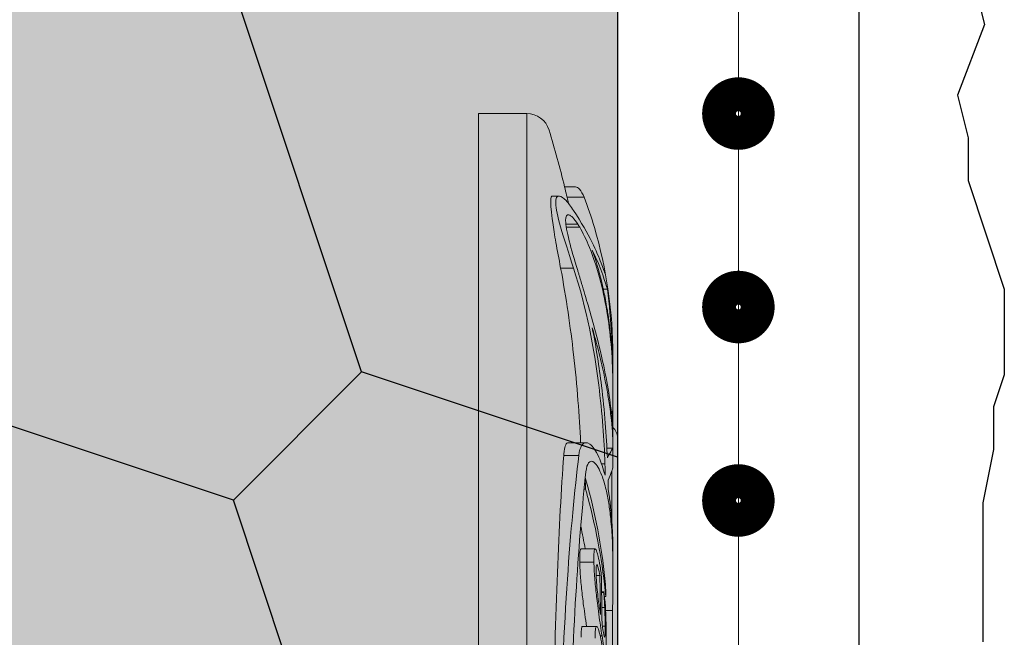
# Model space of a CAD drawing. Units: millimetres. Extents: x -276 to 4112, y -11579 to 728.
# Drawn here: x 918 to 938, y 383 to 396 of the extents above; entities that cross this region are included whole.
import ezdxf

# ---------------------------------------------------------------- set-up
doc = ezdxf.new("R2010")
doc.units = ezdxf.units.MM
doc.header["$LTSCALE"] = 0.1
doc.linetypes.add('AUSGEZOGEN', pattern=[0])
doc.linetypes.add('OBERFLÄCHE', pattern=[25.5, 12, -3, 0.5, -3, 0.5, -3, 0.5, -3])
for name, color, linetype in [('Armierung', 6, 'CONTINUOUS'), ('Putz', 6, 'CONTINUOUS'), ('SCHRAFFUR', 7, 'CONTINUOUS'), ('SICHTBARE', 7, 'CONTINUOUS'), ('ZUSATZ', 1, 'OBERFLÄCHE')]:
    doc.layers.add(name, color=color, linetype=linetype)
doc.layers.add('E-Jot Dübel', color=8, linetype='CONTINUOUS', lineweight=18)

# ---------------------------------------------------------------- blocks, each defined once
blk = doc.blocks.new('*U9')
at = {"layer": 'Armierung', "const_width": 0.7}
for points in [[(111.6, 0, 1), (112.4, 0, 1)], [(115.6, 0, 1), (116.4, 0, 1)], [(119.6, 0, 1), (120.4, 0, 1)]]:
    blk.add_lwpolyline(points, format="xyb", close=True, dxfattribs=at)
at = {"layer": 'Armierung', "linetype": 'ByBlock', "lineweight": 0}
blk.add_lwpolyline([(0, 0), (170, 0)], dxfattribs=at)
blk = doc.blocks.new('*U44')
at = {"layer": 'E-Jot Dübel', "true_color": 0xffffff}
h = blk.add_hatch(color=7, dxfattribs=at)
h.dxf.hatch_style = 1
edge = h.paths.add_edge_path()
edge.add_arc((-0.288, -23.299), 0.288, 306.5072, 360)
edge.add_line((0, -23.299), (0, 0))
edge.add_line((0, 0), (0, 23.299))
edge.add_arc((-0.288, 23.299), 0.288, 0, 47.6257)
edge.add_line((-0.094, 23.512), (-0.094, 24.995))
edge.add_arc((-9.598, 24.972), 9.504, 0.1385, 16.3346)
edge.add_arc((-8.012, 25.437), 7.852, 16.3346, 21.1806)
edge.add_arc((-1.347, 27.998), 0.712, 22.8085, 38.4111)
edge.add_arc((-0.88, 28.368), 0.116, 38.3906, 84.0264)
edge.add_line((-0.868, 28.484), (-1.094, 28.484))
edge.add_arc((-22.079, 23.365), 21.6, 13.7088, 16.9445)
edge.add_arc((-1.876, 29.52), 0.48, 16.9445, 90)
edge.add_line((-1.876, 30), (-2.877, 30))
edge.add_line((-2.877, 30), (-2.877, 12.839))
edge.add_arc((-6.875, 13.291), 4.023, 271.2941, 353.5564, ccw=False)
edge.add_line((-6.784, 9.269), (-43.148, 8.634))
edge.add_arc((-43.113, 6.634), 2, 91, 120)
edge.add_line((-44.113, 8.366), (-50.562, 4.643))
edge.add_arc((-51.562, 6.375), 2, 270, 300, ccw=False)
edge.add_line((-51.562, 4.375), (-52.365, 4.375))
edge.add_line((-52.365, 4.375), (-135.32, 3.96))
edge.add_line((-135.32, 3.96), (-158.648, 3.96))
edge.add_line((-158.648, 3.96), (-159.852, 3.678))
edge.add_arc((-159.896, 3.864), 0.192, 181, 283.2, ccw=False)
edge.add_line((-160.088, 3.861), (-160.09, 3.96))
edge.add_line((-160.09, 3.96), (-162.872, 3.96))
edge.add_line((-162.872, 3.96), (-164.076, 3.678))
edge.add_arc((-164.12, 3.864), 0.192, 181, 283.2, ccw=False)
edge.add_line((-164.312, 3.861), (-164.314, 3.96))
edge.add_line((-164.314, 3.96), (-167.096, 3.96))
edge.add_line((-167.096, 3.96), (-168.3, 3.678))
edge.add_arc((-168.344, 3.864), 0.192, 181, 283.2, ccw=False)
edge.add_line((-168.536, 3.861), (-168.538, 3.955))
edge.add_line((-168.538, 3.955), (-170.312, 3.955))
edge.add_line((-170.312, 3.955), (-170.312, 3.96))
edge.add_line((-170.312, 3.96), (-171.32, 3.96))
edge.add_line((-171.32, 3.96), (-172.524, 3.678))
edge.add_arc((-172.568, 3.864), 0.192, 181, 283.2, ccw=False)
edge.add_line((-172.76, 3.861), (-172.762, 3.96))
edge.add_line((-172.762, 3.96), (-175.544, 3.96))
edge.add_line((-175.544, 3.96), (-176.748, 3.678))
edge.add_arc((-176.792, 3.864), 0.192, 181, 283.2, ccw=False)
edge.add_line((-176.984, 3.861), (-176.986, 3.96))
edge.add_line((-176.986, 3.96), (-179.768, 3.96))
edge.add_line((-179.768, 3.96), (-180.972, 3.678))
edge.add_arc((-181.016, 3.864), 0.192, 181, 283.2, ccw=False)
edge.add_line((-181.208, 3.861), (-181.21, 3.96))
edge.add_line((-181.21, 3.96), (-183.992, 3.96))
edge.add_line((-183.992, 3.96), (-185.196, 3.678))
edge.add_arc((-185.24, 3.864), 0.192, 181, 283.2, ccw=False)
edge.add_line((-185.432, 3.861), (-185.434, 3.96))
edge.add_line((-185.434, 3.96), (-188.216, 3.96))
edge.add_line((-188.216, 3.96), (-189.42, 3.678))
edge.add_arc((-189.464, 3.864), 0.192, 181, 283.2, ccw=False)
edge.add_line((-189.656, 3.861), (-189.658, 3.96))
edge.add_line((-189.658, 3.96), (-192.44, 3.96))
edge.add_line((-192.44, 3.96), (-193.644, 3.678))
edge.add_arc((-193.688, 3.864), 0.192, 187.3296, 283.2, ccw=False)
edge.add_line((-193.878, 3.84), (-194.328, 3.84))
edge.add_line((-194.328, 3.84), (-195.08, 3.406))
edge.add_line((-195.08, 3.406), (-195.32, 2.99))
edge.add_line((-195.32, 2.99), (-195.32, 2.88))
edge.add_line((-195.32, 2.88), (-196.088, 2.88))
edge.add_line((-196.088, 2.88), (-197.606, 2.339))
edge.add_line((-197.606, 2.339), (-198.44, 0.96))
edge.add_line((-198.44, 0.96), (-199.016, 0.96))
edge.add_arc((-199.016, 0.816), 0.144, 90, 180)
edge.add_line((-199.16, 0.816), (-199.16, -0.816))
edge.add_arc((-199.016, -0.816), 0.144, 180, 270)
edge.add_line((-199.016, -0.96), (-198.44, -0.96))
edge.add_line((-198.44, -0.96), (-197.606, -2.339))
edge.add_line((-197.606, -2.339), (-196.088, -2.88))
edge.add_line((-196.088, -2.88), (-195.32, -2.88))
edge.add_line((-195.32, -2.88), (-195.32, -2.99))
edge.add_line((-195.32, -2.99), (-195.08, -3.406))
edge.add_line((-195.08, -3.406), (-194.328, -3.84))
edge.add_line((-194.328, -3.84), (-193.878, -3.84))
edge.add_arc((-193.688, -3.864), 0.192, 76.8, 172.6704, ccw=False)
edge.add_line((-193.644, -3.678), (-192.44, -3.96))
edge.add_line((-192.44, -3.96), (-189.658, -3.96))
edge.add_line((-189.658, -3.96), (-189.656, -3.861))
edge.add_arc((-189.464, -3.864), 0.192, 76.8, 179, ccw=False)
edge.add_line((-189.42, -3.678), (-188.216, -3.96))
edge.add_line((-188.216, -3.96), (-185.434, -3.96))
edge.add_line((-185.434, -3.96), (-185.432, -3.861))
edge.add_arc((-185.24, -3.864), 0.192, 76.8, 179, ccw=False)
edge.add_line((-185.196, -3.678), (-183.992, -3.96))
edge.add_line((-183.992, -3.96), (-181.21, -3.96))
edge.add_line((-181.21, -3.96), (-181.208, -3.861))
edge.add_arc((-181.016, -3.864), 0.192, 76.8, 179, ccw=False)
edge.add_line((-180.972, -3.678), (-179.768, -3.96))
edge.add_line((-179.768, -3.96), (-176.986, -3.96))
edge.add_line((-176.986, -3.96), (-176.984, -3.861))
edge.add_arc((-176.792, -3.864), 0.192, 76.8, 179, ccw=False)
edge.add_line((-176.748, -3.678), (-175.544, -3.96))
edge.add_line((-175.544, -3.96), (-172.762, -3.96))
edge.add_line((-172.762, -3.96), (-172.76, -3.861))
edge.add_arc((-172.568, -3.864), 0.192, 76.8, 179, ccw=False)
edge.add_line((-172.524, -3.678), (-171.32, -3.96))
edge.add_line((-171.32, -3.96), (-170.312, -3.96))
edge.add_line((-170.312, -3.96), (-170.312, -3.955))
edge.add_line((-170.312, -3.955), (-168.538, -3.955))
edge.add_line((-168.538, -3.955), (-168.536, -3.861))
edge.add_arc((-168.344, -3.864), 0.192, 76.8, 179, ccw=False)
edge.add_line((-168.3, -3.678), (-167.096, -3.96))
edge.add_line((-167.096, -3.96), (-164.314, -3.96))
edge.add_line((-164.314, -3.96), (-164.312, -3.861))
edge.add_arc((-164.12, -3.864), 0.192, 76.8, 179, ccw=False)
edge.add_line((-164.076, -3.678), (-162.872, -3.96))
edge.add_line((-162.872, -3.96), (-160.09, -3.96))
edge.add_line((-160.09, -3.96), (-160.088, -3.861))
edge.add_arc((-159.896, -3.864), 0.192, 76.8, 179, ccw=False)
edge.add_line((-159.852, -3.678), (-158.648, -3.96))
edge.add_line((-158.648, -3.96), (-135.32, -3.96))
edge.add_line((-135.32, -3.96), (-52.365, -4.375))
edge.add_line((-52.365, -4.375), (-51.562, -4.375))
edge.add_arc((-51.562, -6.375), 2, 60, 90, ccw=False)
edge.add_line((-50.562, -4.643), (-44.113, -8.366))
edge.add_arc((-43.113, -6.634), 2, 240, 269)
edge.add_line((-43.148, -8.634), (-6.784, -9.269))
edge.add_arc((-6.875, -13.291), 4.023, 6.4436, 88.7059, ccw=False)
edge.add_line((-2.877, -12.839), (-2.877, -30))
edge.add_line((-2.877, -30), (-1.876, -30))
edge.add_arc((-1.876, -29.52), 0.48, 270, 343.0555)
edge.add_arc((-22.079, -23.365), 21.6, 343.0555, 346.2912)
edge.add_line((-1.094, -28.484), (-0.868, -28.484))
edge.add_arc((-0.887, -28.351), 0.134, 278.0967, 330.71)
edge.add_arc((-2.748, -27.307), 2.268, 330.71, 345.0132)
edge.add_arc((-9.461, -24.983), 9.367, 341.8953, 359.9244)
edge.add_line((-0.094, -24.995), (-0.117, -23.531))
at = {"layer": 'E-Jot Dübel'}
for p, q in [((-1.876, -30), (-1.876, 30)), ((-1.211, 28.295), (-1.345, 28.295)), ((-0.691, 28.274), (-1.044, 28.274)), ((-1.068, 27.715), (-0.823, 27.715)), ((-0.782, 27.649), (-1.059, 27.649)), ((-0.909, 26.807), (-1.176, 26.807)), ((-0.266, 26.714), (-0.255, 26.714)), ((-0.292, 26.366), (-0.21, 26.366)), ((-0.094, 23.512), (-0.094, 24.995)), ((-0.094, 24.4), (-0.094, 24.593)), ((-0.094, 24.283), (-0.094, 24.396)), ((-0.094, 23.091), (-0.094, 23.275)), ((-0.65, 23.195), (-1.02, 23.195)), ((-0.094, 23.085), (-0.22, 23.085)), ((-0.094, 22.694), (-0.094, 23.084)), ((-0.8, 22.933), (-1.112, 22.933)), ((-0.33, 22.76), (-0.259, 22.76)), ((-0.117, 21.569), (-0.117, 22.612)), ((-0.66, 22.236), (-0.69, 22.236)), ((0, 21.761), (0, -21.58)), ((-0.463, 20.998), (-0.755, 20.998)), ((-0.094, 20.527), (-0.094, 20.83)), ((-0.488, 20.724), (-0.78, 20.724)), ((-0.422, 20.669), (-0.431, 20.669)), ((-0.365, 20.45), (-0.439, 20.45)), ((-0.283, 20.114), (-0.329, 20.114)), ((-0.283, 20.1), (-0.329, 20.1)), ((-0.243, 20.016), (-0.271, 20.016)), ((-0.265, 19.786), (-0.324, 19.786)), ((-0.101, 19.728), (-0.246, 19.728)), ((-0.432, 19.397), (-0.723, 19.397)), ((-0.254, 19.404), (-0.313, 19.404)), ((-0.32, 19.203), (-0.358, 19.203))]:
    blk.add_line(p, q, dxfattribs=at)
for points in [[(0, 0), (0, 23.299, 0.21085), (-0.094, 23.512), (-0.094, 24.995, 0.070787), (-0.478, 27.645, 0.021148), (-0.691, 28.274, 0.068184), (-0.789, 28.44, 0.201798), (-0.868, 28.484), (-1.094, 28.484, 0.01412), (-1.416, 29.66, 0.330019), (-1.876, 30), (-2.877, 30), (-2.877, 12.839, -0.37519)], [(-1.013, 28.141, 0.004068), (-1.094, 28.484, 0.003481)]]:
    blk.add_lwpolyline(points, format="xyb", dxfattribs=at)
for points, knots in [([(-1.176, 26.807), (-1.212, 26.996), (-1.245, 27.173), (-1.301, 27.487), (-1.323, 27.626), (-1.371, 27.958), (-1.385, 28.113), (-1.376, 28.264), (-1.365, 28.295), (-1.345, 28.295)], [-0.4673437, -0.4673437, -0.4673437, -0.4673437, -0.3995644, -0.3995644, -0.3354013, -0.3354013, -0.2234921, -0.2234921, -0.1480592, -0.1480592, -0.1480592, -0.1480592]), ([(-0.909, 26.807), (-1.015, 27.13), (-1.11, 27.419), (-1.237, 27.87), (-1.273, 28.037), (-1.279, 28.253), (-1.252, 28.302), (-1.165, 28.289), (-1.119, 28.257), (-1.017, 28.15), (-0.964, 28.082), (-0.909, 27.995)], [0.0000067, 0.0000067, 0.0000067, 0.0000067, 0.1189672, 0.1189672, 0.2263074, 0.2263074, 0.3298984, 0.3298984, 0.400739, 0.400739, 0.4633356, 0.4633356, 0.4633356, 0.4633356]), ([(-0.823, 27.715), (-0.897, 27.828), (-0.961, 27.895), (-1.051, 27.922), (-1.075, 27.881), (-1.071, 27.694), (-1.045, 27.553), (-0.954, 27.195), (-0.893, 26.987), (-0.823, 26.756)], [0.0071459, 0.0071459, 0.0071459, 0.0071459, 0.1002637, 0.1002637, 0.1939643, 0.1939643, 0.2861565, 0.2861565, 0.3740042, 0.3740042, 0.3740042, 0.3740042]), ([(-0.909, 27.995), (-0.744, 27.749), (-0.623, 27.531), (-0.442, 27.167), (-0.381, 27.02), (-0.297, 26.803), (-0.272, 26.731), (-0.259, 26.695)], [0.000028, 0.000028, 0.000028, 0.000028, 0.1920985, 0.1920985, 0.3812067, 0.3812067, 0.5648178, 0.5648178, 0.5648178, 0.5648178]), ([(-0.108, 23.615), (-0.107, 23.625), (-0.107, 23.636), (-0.099, 23.859), (-0.092, 24.116), (-0.097, 24.639), (-0.106, 24.892), (-0.144, 25.376), (-0.171, 25.603), (-0.243, 26.064), (-0.29, 26.293), (-0.414, 26.78), (-0.495, 27.024), (-0.647, 27.398), (-0.717, 27.54), (-0.782, 27.649)], [1.9148959, 1.9148959, 1.9148959, 1.9148959, 1.9200895, 1.9200895, 2.0200619, 2.0200619, 2.1020091, 2.1020091, 2.173191, 2.173191, 2.2492006, 2.2492006, 2.3453983, 2.3453983, 2.4242696, 2.4242696, 2.4242696, 2.4242696]), ([(-0.523, 27.178), (-0.45, 26.975), (-0.383, 26.751), (-0.304, 26.421), (-0.284, 26.331), (-0.253, 26.179), (-0.242, 26.12), (-0.222, 26.004), (-0.212, 25.948), (-0.192, 25.819), (-0.182, 25.745), (-0.152, 25.517), (-0.136, 25.362), (-0.109, 25.012), (-0.1, 24.818), (-0.095, 24.551), (-0.094, 24.473), (-0.094, 24.396)], [0.0000075, 0.0000075, 0.0000075, 0.0000075, 0.082839, 0.082839, 0.1133986, 0.1133986, 0.1328662, 0.1328662, 0.1508713, 0.1508713, 0.1743037, 0.1743037, 0.2228557, 0.2228557, 0.2845974, 0.2845974, 0.3105432, 0.3105432, 0.3105432, 0.3105432]), ([(-0.762, 23.195), (-0.788, 23.752), (-0.834, 24.363), (-0.973, 25.585), (-1.06, 26.184), (-1.176, 26.807)], [-0.4918327, -0.4918327, -0.4918327, -0.4918327, -0.2284084, -0.2284084, 0, 0, 0, 0]), ([(-0.259, 22.76), (-0.277, 23.256), (-0.315, 23.801), (-0.483, 25.142), (-0.636, 25.959), (-0.909, 26.807)], [0.0000448, 0.0000448, 0.0000448, 0.0000448, 0.2475494, 0.2475494, 0.5675769, 0.5675769, 0.5675769, 0.5675769]), ([(-0.823, 26.756), (-0.816, 26.733), (-0.809, 26.71), (-0.796, 26.665), (-0.789, 26.643), (-0.782, 26.62)], [0, 0, 0, 0, 0.00845263, 0.00845263, 0.01683682, 0.01683682, 0.01683682, 0.01683682]), ([(-0.259, 26.695), (-0.258, 26.698), (-0.258, 26.702), (-0.258, 26.709), (-0.258, 26.711), (-0.255, 26.714)], [0, 0, 0, 0, 0.02441848, 0.02441848, 0.04883494, 0.04883494, 0.04883494, 0.04883494]), ([(-0.782, 26.62), (-0.775, 26.596), (-0.767, 26.571), (-0.669, 26.246), (-0.571, 25.919), (-0.408, 25.316), (-0.341, 25.045), (-0.239, 24.564), (-0.2, 24.355), (-0.141, 23.965), (-0.121, 23.788), (-0.098, 23.491), (-0.094, 23.37), (-0.094, 23.275)], [1.2033413, 1.2033413, 1.2033413, 1.2033413, 1.2122968, 1.2122968, 1.3205056, 1.3205056, 1.4076072, 1.4076072, 1.4801191, 1.4801191, 1.5532869, 1.5532869, 1.6216387, 1.6216387, 1.6216387, 1.6216387]), ([(-0.094, 24.396), (-0.094, 24.734), (-0.102, 25.059), (-0.138, 25.72), (-0.168, 26.053), (-0.21, 26.366)], [0.0021402, 0.0021402, 0.0021402, 0.0021402, 0.1836248, 0.1836248, 0.3900448, 0.3900448, 0.3900448, 0.3900448]), ([(-0.523, 25.573), (-0.439, 25.16), (-0.378, 24.759), (-0.267, 23.844), (-0.231, 23.343), (-0.21, 22.88)], [0.000004, 0.000004, 0.000004, 0.000004, 0.1596331, 0.1596331, 0.3791051, 0.3791051, 0.3791051, 0.3791051]), ([(-0.094, 23.084), (-0.094, 23.242), (-0.103, 23.437), (-0.139, 23.778), (-0.154, 23.899), (-0.188, 24.12), (-0.204, 24.217), (-0.242, 24.419), (-0.262, 24.524), (-0.318, 24.783), (-0.355, 24.939), (-0.435, 25.255), (-0.478, 25.414), (-0.523, 25.573)], [0.000049, 0.000049, 0.000049, 0.000049, 0.0924556, 0.0924556, 0.1391368, 0.1391368, 0.1736654, 0.1736654, 0.2091804, 0.2091804, 0.2602646, 0.2602646, 0.3118793, 0.3118793, 0.3118793, 0.3118793]), ([(-1.112, 22.933), (-1.11, 22.963), (-1.107, 22.992), (-1.095, 23.076), (-1.084, 23.12), (-1.056, 23.18), (-1.039, 23.195), (-1.02, 23.195)], [-0.2987681, -0.2987681, -0.2987681, -0.2987681, -0.2785446, -0.2785446, -0.2325006, -0.2325006, -0.1856534, -0.1856534, -0.1856534, -0.1856534]), ([(-0.8, 22.933), (-0.789, 23.023), (-0.769, 23.091), (-0.698, 23.203), (-0.639, 23.213), (-0.512, 23.124), (-0.446, 23.032), (-0.339, 22.794), (-0.296, 22.669), (-0.258, 22.522)], [0.0244474, 0.0244474, 0.0244474, 0.0244474, 0.0841841, 0.0841841, 0.1758968, 0.1758968, 0.2619586, 0.2619586, 0.3262102, 0.3262102, 0.3262102, 0.3262102]), ([(-0.21, 22.88), (-0.172, 22.951), (-0.143, 23.004), (-0.104, 23.074), (-0.094, 23.09), (-0.094, 23.084)], [0.0000001, 0.0000001, 0.0000001, 0.0000001, 0.1886344, 0.1886344, 0.3872173, 0.3872173, 0.3872173, 0.3872173]), ([(-1.046, 0.637), (-1.103, 2.154), (-1.156, 3.689), (-1.247, 6.798), (-1.285, 8.363), (-1.356, 12.628), (-1.362, 15.187), (-1.291, 19.675), (-1.213, 21.55), (-1.112, 22.933)], [-2.775321, -2.775321, -2.775321, -2.775321, -2.296413, -2.296413, -1.800875, -1.800875, -0.906284, -0.906284, 0, 0, 0, 0]), ([(-0.691, 0.637), (-0.865, 3.501), (-1.028, 6.418), (-1.22, 12.017), (-1.244, 14.641), (-1.158, 18.201), (-1.105, 19.35), (-0.969, 21.353), (-0.888, 22.211), (-0.8, 22.933)], [0.000649, 0.000649, 0.000649, 0.000649, 0.905819, 0.905819, 1.809996, 1.809996, 2.303571, 2.303571, 2.777111, 2.777111, 2.777111, 2.777111]), ([(-0.101, 19.728), (-0.101, 19.771), (-0.1, 19.817), (-0.098, 20.044), (-0.094, 20.251), (-0.093, 20.696), (-0.096, 20.93), (-0.114, 21.32), (-0.125, 21.474), (-0.151, 21.733), (-0.165, 21.839), (-0.197, 22.042), (-0.216, 22.136), (-0.263, 22.336), (-0.293, 22.435), (-0.375, 22.651), (-0.429, 22.742), (-0.525, 22.822), (-0.567, 22.821), (-0.624, 22.744), (-0.643, 22.682), (-0.653, 22.595)], [0.1938022, 0.1938022, 0.1938022, 0.1938022, 0.2135259, 0.2135259, 0.2870223, 0.2870223, 0.3599602, 0.3599602, 0.4091605, 0.4091605, 0.4461656, 0.4461656, 0.4833966, 0.4833966, 0.5315463, 0.5315463, 0.6089725, 0.6089725, 0.6785534, 0.6785534, 0.7360631, 0.7360631, 0.7360631, 0.7360631]), ([(-0.258, 22.522), (-0.258, 22.563), (-0.258, 22.603), (-0.258, 22.682), (-0.258, 22.721), (-0.259, 22.76)], [0, 0, 0, 0, 0.02291914, 0.02291914, 0.04584024, 0.04584024, 0.04584024, 0.04584024]), ([(-0.094, 22.694), (-0.094, 22.692), (-0.094, 22.691), (-0.098, 22.656), (-0.131, 22.567), (-0.194, 22.419)], [0.2369619, 0.2369619, 0.2369619, 0.2369619, 0.2606889, 0.2606889, 0.590559, 0.590559, 0.590559, 0.590559]), ([(-0.653, 22.595), (-0.799, 21.24), (-0.925, 19.403), (-1.042, 15), (-1.032, 12.487), (-0.916, 8.28), (-0.856, 6.725), (-0.715, 3.664), (-0.637, 2.169), (-0.558, 0.69)], [0.000038, 0.000038, 0.000038, 0.000038, 0.888985, 0.888985, 1.767885, 1.767885, 2.260502, 2.260502, 2.727488, 2.727488, 2.727488, 2.727488]), ([(-0.246, 20.261), (-0.31, 20.924), (-0.432, 21.607), (-0.63, 22.344), (-0.647, 22.409), (-0.666, 22.473)], [15.1996641, 15.1996641, 15.1996641, 15.1996641, 15.4662562, 15.4662562, 15.4917717, 15.4917717, 15.4917717, 15.4917717]), ([(-0.194, 22.419), (-0.194, 22.387), (-0.194, 22.354), (-0.193, 22.288), (-0.193, 22.254), (-0.193, 22.221)], [0, 0, 0, 0, 0.01914715, 0.01914715, 0.038293, 0.038293, 0.038293, 0.038293]), ([(-0.66, 22.236), (-0.644, 22.178), (-0.628, 22.119), (-0.429, 21.378), (-0.306, 20.687), (-0.243, 20.016)], [9.1494646, 9.1494646, 9.1494646, 9.1494646, 9.1726203, 9.1726203, 9.4427565, 9.4427565, 9.4427565, 9.4427565]), ([(-0.193, 22.221), (-0.188, 22.193), (-0.183, 22.164), (-0.165, 22.046), (-0.153, 21.954), (-0.128, 21.724), (-0.117, 21.584), (-0.098, 21.239), (-0.094, 21.034), (-0.094, 20.83)], [0.0211747, 0.0211747, 0.0211747, 0.0211747, 0.0318199, 0.0318199, 0.0643291, 0.0643291, 0.1100901, 0.1100901, 0.1742316, 0.1742316, 0.1742316, 0.1742316]), ([(-0.78, 20.724), (-0.782, 20.81), (-0.782, 20.885), (-0.775, 20.95), (-0.772, 20.972), (-0.763, 20.994), (-0.759, 20.998), (-0.755, 20.998)], [0, 0, 0, 0, 0.03771434, 0.03771434, 0.04916773, 0.04916773, 0.05654476, 0.05654476, 0.05654476, 0.05654476]), ([(-0.46, 20.997), (-0.466, 20.999), (-0.471, 20.996), (-0.48, 20.971), (-0.483, 20.95), (-0.49, 20.885), (-0.49, 20.81), (-0.488, 20.724)], [-0.05801299, -0.05801299, -0.05801299, -0.05801299, -0.04910551, -0.04910551, -0.03775211, -0.03775211, 0, 0, 0, 0]), ([(-0.36, 20.645), (-0.391, 20.819), (-0.412, 20.893), (-0.438, 20.971), (-0.45, 20.995), (-0.46, 20.997)], [-0.06399157, -0.06399157, -0.06399157, -0.06399157, -0.03166475, -0.03166475, 0, 0, 0, 0]), ([(-0.639, 19.397), (-0.651, 19.475), (-0.664, 19.56), (-0.699, 19.812), (-0.717, 19.949), (-0.742, 20.165), (-0.753, 20.28), (-0.767, 20.452), (-0.771, 20.509), (-0.777, 20.621), (-0.779, 20.674), (-0.78, 20.724)], [0.026938, 0.026938, 0.026938, 0.026938, 0.0577825, 0.0577825, 0.1135737, 0.1135737, 0.1828209, 0.1828209, 0.2203421, 0.2203421, 0.2608848, 0.2608848, 0.2608848, 0.2608848]), ([(-0.488, 20.724), (-0.487, 20.675), (-0.485, 20.622), (-0.479, 20.51), (-0.476, 20.453), (-0.462, 20.282), (-0.45, 20.166), (-0.426, 19.951), (-0.409, 19.814), (-0.363, 19.482), (-0.34, 19.333), (-0.32, 19.203)], [-0.2621464, -0.2621464, -0.2621464, -0.2621464, -0.2217316, -0.2217316, -0.183656, -0.183656, -0.1138576, -0.1138576, -0.0578997, -0.0578997, 0, 0, 0, 0]), ([(-0.441, 20.498), (-0.441, 20.537), (-0.442, 20.573), (-0.44, 20.62), (-0.439, 20.643), (-0.432, 20.672), (-0.427, 20.676), (-0.422, 20.669)], [-0.06341039, -0.06341039, -0.06341039, -0.06341039, -0.03442698, -0.03442698, -0.01676493, -0.01676493, 0, 0, 0, 0]), ([(-0.422, 20.669), (-0.419, 20.666), (-0.415, 20.658), (-0.406, 20.635), (-0.401, 20.618), (-0.387, 20.564), (-0.375, 20.507), (-0.365, 20.45)], [-0.04149358, -0.04149358, -0.04149358, -0.04149358, -0.03496201, -0.03496201, -0.02649264, -0.02649264, 0, 0, 0, 0]), ([(-0.41, 20.072), (-0.422, 20.182), (-0.428, 20.257), (-0.437, 20.373), (-0.44, 20.441), (-0.441, 20.498)], [-0.03944041, -0.03944041, -0.03944041, -0.03944041, -0.0254351, -0.0254351, 0, 0, 0, 0]), ([(-0.351, 19.642), (-0.365, 19.727), (-0.375, 19.797), (-0.392, 19.921), (-0.402, 19.995), (-0.41, 20.072)], [-0.04256334, -0.04256334, -0.04256334, -0.04256334, -0.0241969, -0.0241969, 0, 0, 0, 0]), ([(-0.283, 20.1), (-0.279, 20.045), (-0.276, 19.991), (-0.271, 19.906), (-0.268, 19.843), (-0.265, 19.786)], [-0.0272472, -0.0272472, -0.0272472, -0.0272472, -0.0189283, -0.0189283, 0, 0, 0, 0]), ([(-0.265, 19.786), (-0.262, 19.706), (-0.259, 19.636), (-0.256, 19.522), (-0.254, 19.46), (-0.254, 19.404)], [-0.04187378, -0.04187378, -0.04187378, -0.04187378, -0.02475749, -0.02475749, 0, 0, 0, 0]), ([(-0.239, 19.516), (-0.241, 19.583), (-0.243, 19.653), (-0.246, 19.727), (-0.248, 19.784), (-0.25, 19.834)], [-0.02514988, -0.02514988, -0.02514988, -0.02514988, -0.01692066, -0.01692066, 0, 0, 0, 0]), ([(-0.116, 0.72), (-0.137, 4.037), (-0.159, 7.269), (-0.156, 12.021), (-0.148, 13.671), (-0.125, 16.847), (-0.11, 18.355), (-0.101, 19.728)], [0.000058, 0.000058, 0.000058, 0.000058, 1.044331, 1.044331, 1.641189, 1.641189, 2.265614, 2.265614, 2.265614, 2.265614]), ([(-0.752, 19.171), (-0.752, 19.235), (-0.751, 19.289), (-0.743, 19.365), (-0.737, 19.387), (-0.727, 19.396), (-0.725, 19.397), (-0.723, 19.397)], [0.00280507, 0.00280507, 0.00280507, 0.00280507, 0.03005075, 0.03005075, 0.05588304, 0.05588304, 0.06249259, 0.06249259, 0.06249259, 0.06249259]), ([(-0.322, 19.016), (-0.336, 19.099), (-0.351, 19.176), (-0.379, 19.293), (-0.393, 19.337), (-0.419, 19.395), (-0.43, 19.401), (-0.446, 19.387), (-0.452, 19.366), (-0.46, 19.285), (-0.461, 19.224), (-0.46, 19.151)], [-0.1354237, -0.1354237, -0.1354237, -0.1354237, -0.1067268, -0.1067268, -0.0822057, -0.0822057, -0.0562097, -0.0562097, -0.0299991, -0.0299991, 0, 0, 0, 0]), ([(-0.254, 19.404), (-0.253, 19.362), (-0.253, 19.324), (-0.254, 19.26), (-0.255, 19.234), (-0.258, 19.185), (-0.261, 19.171), (-0.269, 19.175), (-0.274, 19.184), (-0.294, 19.28), (-0.306, 19.359), (-0.32, 19.446)], [-0.1977803, -0.1977803, -0.1977803, -0.1977803, -0.1599147, -0.1599147, -0.1254778, -0.1254778, -0.0738566, -0.0738566, -0.038637, -0.038637, 0, 0, 0, 0]), ([(-0.232, 19.184), (-0.233, 19.274), (-0.234, 19.327), (-0.236, 19.401), (-0.237, 19.459), (-0.239, 19.516)], [-0.02829616, -0.02829616, -0.02829616, -0.02829616, -0.02020301, -0.02020301, 0, 0, 0, 0]), ([(-0.32, 19.203), (-0.309, 19.132), (-0.298, 19.065), (-0.281, 18.958), (-0.273, 18.914), (-0.258, 18.84), (-0.251, 18.818), (-0.24, 18.822), (-0.237, 18.849), (-0.231, 18.964), (-0.231, 19.067), (-0.232, 19.184)], [-0.1858855, -0.1858855, -0.1858855, -0.1858855, -0.1542988, -0.1542988, -0.1262204, -0.1262204, -0.0893794, -0.0893794, -0.0515239, -0.0515239, 0, 0, 0, 0])]:
    blk.add_open_spline(points, degree=3, knots=knots, dxfattribs=at)
for points in [[(-0.782, 27.649), (-0.795, 27.671), (-0.809, 27.693), (-0.823, 27.715)], [(-0.21, 26.366), (-0.247, 26.495), (-0.324, 26.772), (-0.523, 27.178)], [(-0.667, 22.458), (-0.665, 22.384), (-0.663, 22.31), (-0.66, 22.236)], [(-0.667, 20.998), (-0.695, 21.155), (-0.726, 21.312), (-0.76, 21.469)], [(-0.337, 20.505), (-0.344, 20.552), (-0.352, 20.598), (-0.36, 20.645)], [(-0.365, 20.45), (-0.359, 20.179), (-0.355, 19.909), (-0.351, 19.642)], [(-0.32, 19.446), (-0.323, 19.796), (-0.329, 20.149), (-0.337, 20.505)], [(-0.243, 20.016), (-0.244, 20.097), (-0.245, 20.179), (-0.246, 20.261)], [(-0.283, 20.114), (-0.283, 20.109), (-0.283, 20.105), (-0.283, 20.1)], [(-0.25, 19.834), (-0.26, 19.927), (-0.271, 20.021), (-0.283, 20.114)]]:
    blk.add_open_spline(points, degree=3, dxfattribs=at)

msp = doc.modelspace()

# ---------------------------------------------------------------- hatches: boundary and pattern name
at = {"layer": 'SCHRAFFUR', "linetype": 'Continuous'}
h = msp.add_hatch(color=70, dxfattribs=at)
h.dxf.hatch_style = 1
h.paths.add_polyline_path([(770, 443.75), (930, 443.75), (930, 273.75), (770, 273.75)])
at = {"layer": 'ZUSATZ', "linetype": 'Continuous'}
h = msp.add_hatch(dxfattribs=at)
h.set_pattern_fill('METRO', color=256, scale=15, angle=45, pattern_type=2)
h.set_pattern_definition([(45, (932.6514, 640.302), (9e-16, 10.6066), [3.75, -11.25]), (108.43495, (935.303, 642.9533), (-10.606602, 21.213203), [8.385, -25.15602]), (161.56505, (932.6514, 640.3017), (21.213203, -10.606602), [8.385, -25.15602])])
h.paths.add_polyline_path([(770, 443.75), (930, 443.75), (930, 273.75), (770, 273.75)])

# ---------------------------------------------------------------- linework, layer by layer
at = {"layer": 'Armierung', "lineweight": -3}
msp.add_line((935, 273.75), (935, 443.75), dxfattribs=at)
at = {"layer": 'Putz', "color": 6, "linetype": 'AUSGEZOGEN', "lineweight": -3}
msp.add_lwpolyline([(937.369, 396.475), (937.59, 395.591), (937.03, 394.133), (937.251, 393.249), (937.251, 392.365), (938, 390.119), (938, 388.351), (937.779, 387.689), (937.779, 386.805), (937.558, 385.7), (937.558, 384.816), (937.558, 383.711), (937.558, 382.828)], dxfattribs=at)
at = {"layer": 'SICHTBARE', "color": 1, "linetype": 'Continuous'}
msp.add_lwpolyline([(770, 443.75), (930, 443.75), (930, 273.75), (770, 273.75)], close=True, dxfattribs=at)

# ---------------------------------------------------------------- block references
at = {"layer": 'Armierung', "rotation": 90}
msp.add_blockref('*U9', (932.5, 273.75), dxfattribs=at)
at = {"layer": 'E-Jot Dübel'}
msp.add_blockref('*U44', (930, 363.75), dxfattribs=at)

doc.saveas('drawing.dxf')
